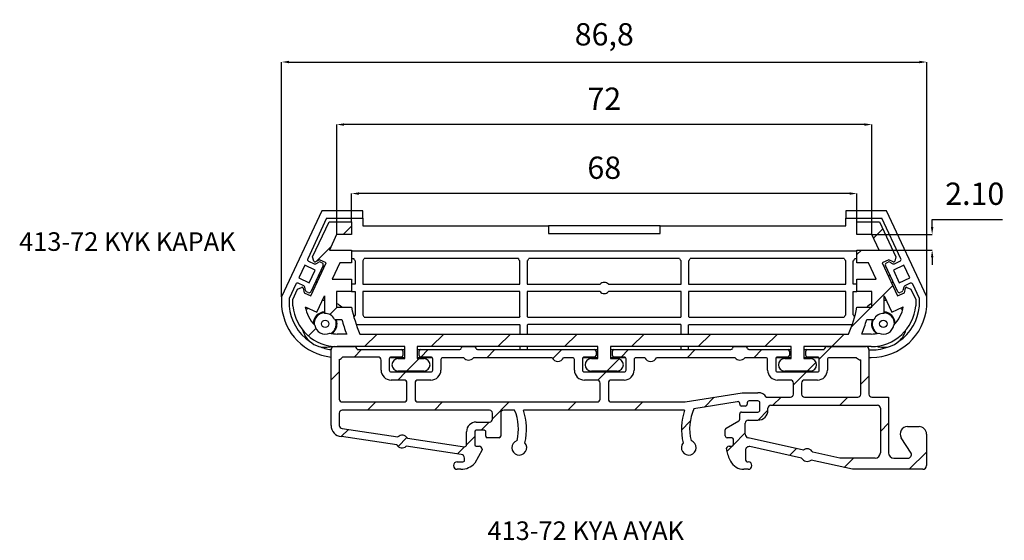
# Model space of a CAD drawing. Extents: x 35.4 to 101.6, y 79 to 114.1.
import ezdxf

# ---------------------------------------------------------------- set-up
doc = ezdxf.new("R2010")
doc.units = 0
doc.header["$MEASUREMENT"] = 0
doc.header["$PDSIZE"] = -1
doc.layers.get('0').update_dxf_attribs({"linetype": 'CONTINUOUS'})
doc.layers.get('DEFPOINTS').update_dxf_attribs({"linetype": 'CONTINUOUS'})
doc.styles.get("Standard").update_dxf_attribs({"font": 'txt.shx', "height": 1.5})
doc.dimstyles.get("Standard").update_dxf_attribs({"dimtxt": 0.18, "dimasz": 0.18, "dimexe": 0.18, "dimexo": 0.0625, "dimgap": 0.09, "dimtad": 0, "dimtih": 1, "dimtoh": 1, "dimdec": 4, "dimzin": 0, "dimdsep": 46, "dimtxsty": 'STANDARD', "dimcen": 0.09, "dimadec": 0, "dimazin": 0, "dimtfac": 1, "dimtdec": 4, "dimtofl": 0, "dimtmove": 0, "dimatfit": 0, "dimfxl": 1, "dimtolj": 1, "dimtzin": 0, "dimarcsym": 0})

# ---------------------------------------------------------------- blocks, each defined once
blk = doc.blocks.new('*D7')
at = {"color": 252, "linetype": 'Continuous', "lineweight": -2, "transparency": 16777216}
for p, q in [((56.713, 99.596), (56.713, 106.993)), ((92.213, 106.993), (57.213, 106.993)), ((92.713, 99.596), (92.713, 106.993))]:
    blk.add_line(p, q, dxfattribs=at)
at = {"color": 252, "transparency": 16777216}
for points in [[(57.213, 107.076), (57.213, 106.909), (56.713, 106.993)], [(92.213, 106.909), (92.213, 107.076), (92.713, 106.993)]]:
    blk.add_solid(points, dxfattribs=at)
at = {"layer": 'DEFPOINTS', "color": 0, "transparency": 16777216}
for p in [(56.713, 106.993), (56.713, 99.596), (92.713, 99.596)]:
    blk.add_point(p, dxfattribs=at)
at = {"color": 0, "linetype": 'Continuous', "transparency": 16777216, "insert": (74.713, 108.733), "char_height": 1.5, "attachment_point": 5}
blk.add_mtext('\\A1;72', dxfattribs=at)
blk = doc.blocks.new('*D4')
at = {"color": 252, "linetype": 'Continuous', "lineweight": -2, "transparency": 16777216}
for p, q in [((57.713, 100.446), (57.713, 102.349)), ((91.213, 102.349), (58.213, 102.349)), ((91.713, 100.446), (91.713, 102.349))]:
    blk.add_line(p, q, dxfattribs=at)
at = {"color": 252, "linetype": 'Continuous', "transparency": 16777216}
for points in [[(58.213, 102.432), (58.213, 102.265), (57.713, 102.349)], [(91.213, 102.432), (91.213, 102.265), (91.713, 102.349)]]:
    blk.add_solid(points, dxfattribs=at)
at = {"layer": 'DEFPOINTS', "color": 0, "linetype": 'Continuous', "transparency": 16777216}
for p in [(57.713, 102.349), (57.713, 100.446), (91.713, 100.446)]:
    blk.add_point(p, dxfattribs=at)
at = {"color": 0, "linetype": 'Continuous', "transparency": 16777216, "insert": (74.713, 104.089), "char_height": 1.5, "attachment_point": 5}
blk.add_mtext('\\A1;68', dxfattribs=at)
blk = doc.blocks.new('*D3')
at = {"color": 252, "linetype": 'Continuous', "lineweight": -2, "transparency": 16777216}
for p, q in [((96.768, 100.096), (96.768, 100.596)), ((96.768, 100.596), (101.509, 100.596)), ((92.713, 99.596), (96.768, 99.596)), ((93.202, 98.546), (96.768, 98.546)), ((96.768, 98.046), (96.768, 97.546))]:
    blk.add_line(p, q, dxfattribs=at)
at = {"color": 252, "linetype": 'Continuous', "transparency": 16777216}
for points in [[(96.685, 100.096), (96.852, 100.096), (96.768, 99.596)], [(96.685, 98.046), (96.852, 98.046), (96.768, 98.546)]]:
    blk.add_solid(points, dxfattribs=at)
at = {"layer": 'DEFPOINTS', "color": 0, "linetype": 'Continuous', "transparency": 16777216}
for p in [(92.713, 99.596), (96.768, 99.596), (93.202, 98.546)]:
    blk.add_point(p, dxfattribs=at)
at = {"color": 0, "linetype": 'Continuous', "transparency": 16777216, "insert": (99.634, 102.337), "char_height": 1.5, "attachment_point": 5}
blk.add_mtext('\\A1;2.10', dxfattribs=at)
blk = doc.blocks.new('*D8')
at = {"color": 252, "linetype": 'Continuous', "lineweight": -2, "transparency": 16777216}
for p, q in [((53.013, 95.388), (53.013, 111.202)), ((53.513, 111.202), (95.913, 111.202)), ((96.413, 95.388), (96.413, 111.202))]:
    blk.add_line(p, q, dxfattribs=at)
at = {"color": 252, "linetype": 'Continuous', "transparency": 16777216}
for points in [[(53.513, 111.285), (53.513, 111.118), (53.013, 111.202)], [(95.913, 111.285), (95.913, 111.118), (96.413, 111.202)]]:
    blk.add_solid(points, dxfattribs=at)
at = {"layer": 'DEFPOINTS', "color": 0, "linetype": 'Continuous', "transparency": 16777216}
for p in [(96.413, 111.202), (53.013, 95.388), (96.413, 95.388)]:
    blk.add_point(p, dxfattribs=at)
at = {"color": 0, "linetype": 'Continuous', "transparency": 16777216, "insert": (74.713, 113.067), "char_height": 1.5, "attachment_point": 5}
blk.add_mtext('\\A1;86,8', dxfattribs=at)

msp = doc.modelspace()

# ---------------------------------------------------------------- linework, layer by layer
at = {"color": 7, "linetype": 'Continuous'}
for p, q in [((55.720804, 101.196178), (53.012532, 95.38827)), ((56.039339, 100.696178), (54.76374, 97.960646)), ((58.462532, 101.196178), (55.720804, 101.196178)), ((56.039339, 100.696178), (58.462532, 100.696178)), ((58.462532, 100.696178), (58.462532, 101.196178)), ((58.462532, 100.696178), (58.462532, 100.171178)), ((90.962532, 101.196178), (90.962532, 100.696178)), ((93.70426, 101.196178), (90.962532, 101.196178)), ((90.962532, 100.171178), (90.962532, 100.696178)), ((90.962532, 100.696178), (93.385725, 100.696178)), ((94.661325, 97.960646), (93.385725, 100.696178)), ((96.412532, 95.38827), (93.70426, 101.196178)), ((55.098084, 98.086098), (56.198607, 100.446178)), ((56.198607, 100.446178), (57.712532, 100.446178)), ((57.148443, 99.596178), (57.712532, 100.160267)), ((57.712532, 100.446178), (57.712532, 99.596178)), ((58.462532, 100.171178), (70.962532, 100.171178)), ((78.462532, 100.171178), (70.962532, 100.171178)), ((70.962532, 100.171178), (70.962532, 99.671178)), ((78.462532, 100.171178), (90.962532, 100.171178)), ((78.462532, 99.671178), (78.462532, 100.171178)), ((91.712532, 100.446178), (93.226458, 100.446178)), ((91.712532, 99.596178), (91.712532, 100.446178)), ((93.226458, 100.446178), (94.326981, 98.086098)), ((56.712532, 99.596178), (56.222909, 98.546178)), ((57.712532, 99.596178), (56.712532, 99.596178)), ((70.962532, 99.671178), (78.462532, 99.671178)), ((92.712532, 99.596178), (91.712532, 99.596178)), ((93.202155, 98.546178), (92.712532, 99.596178)), ((92.826043, 99.352754), (93.446845, 99.973556)), ((55.328741, 97.776477), (56.33166, 98.779396)), ((55.173942, 97.7991), (55.098084, 98.086098)), ((56.222909, 98.546178), (57.712532, 98.546178)), ((57.712532, 98.546178), (57.712532, 97.696178)), ((91.712532, 98.471178), (57.712532, 98.471178)), ((91.712532, 98.546178), (93.202155, 98.546178)), ((91.712532, 97.696178), (91.712532, 98.546178)), ((91.712532, 98.239243), (92.019467, 98.546178)), ((94.326981, 98.086098), (94.251123, 97.7991)), ((54.562996, 97.53015), (54.165733, 96.678216)), ((55.265385, 97.202621), (54.562996, 97.53015)), ((54.824201, 97.79453), (55.195441, 97.621419)), ((55.796014, 97.512388), (54.971908, 95.745087)), ((54.979542, 95.465683), (56.014957, 97.686137)), ((55.561803, 97.897446), (55.281003, 97.751698)), ((55.305854, 97.623762), (55.510129, 97.72979)), ((56.014957, 97.686137), (55.561803, 97.897446)), ((55.620542, 97.732133), (55.735553, 97.678503)), ((56.929926, 97.696178), (56.416987, 96.596178)), ((57.712532, 97.696178), (56.929926, 97.696178)), ((57.712532, 97.971178), (57.858979, 97.971178)), ((57.962532, 97.816669), (57.962532, 96.246178)), ((58.462532, 97.816669), (58.462532, 96.246178)), ((68.933979, 97.971178), (58.566086, 97.971178)), ((69.037532, 96.246178), (69.037532, 97.816669)), ((69.537532, 97.816669), (69.537532, 96.246178)), ((79.783979, 97.971178), (69.641086, 97.971178)), ((79.887532, 96.246178), (79.887532, 97.816669)), ((80.387532, 97.816669), (80.387532, 96.246178)), ((90.858979, 97.971178), (80.491086, 97.971178)), ((90.962532, 96.246178), (90.962532, 97.816669)), ((91.462532, 96.246178), (91.462532, 97.816669)), ((91.566086, 97.971178), (91.712532, 97.971178)), ((92.495139, 97.696178), (91.712532, 97.696178)), ((93.007921, 96.596512), (92.495139, 97.696178)), ((93.863262, 97.897446), (93.410108, 97.686137)), ((93.410108, 97.686137), (94.445523, 95.465683)), ((94.453156, 95.745087), (93.629051, 97.512388)), ((93.689512, 97.678503), (93.804522, 97.732133)), ((94.144062, 97.751698), (93.863262, 97.897446)), ((93.914935, 97.72979), (94.119211, 97.623762)), ((94.862068, 97.53015), (94.15968, 97.202621)), ((94.229624, 97.621419), (94.600863, 97.79453)), ((95.259331, 96.678216), (94.862068, 97.53015)), ((54.868122, 96.350687), (55.265385, 97.202621)), ((55.602904, 96.802487), (55.489616, 96.855314)), ((93.935449, 96.855314), (93.822161, 96.802487)), ((94.15968, 97.202621), (94.556943, 96.350687)), ((53.964989, 96.24772), (53.512532, 95.277422)), ((54.0838, 95.910959), (54.352413, 96.037327)), ((54.502345, 96.135069), (54.131105, 96.308181)), ((54.165733, 96.678216), (54.868122, 96.350687)), ((54.621605, 95.824344), (54.571522, 96.048982)), ((55.278306, 96.402161), (55.391595, 96.349333)), ((56.416987, 96.596178), (57.712532, 96.596178)), ((57.712532, 96.596178), (57.712532, 95.746178)), ((57.962532, 96.246178), (57.712532, 96.246178)), ((58.462532, 96.246178), (69.037532, 96.246178)), ((69.537532, 96.246178), (74.433024, 96.246178)), ((74.992041, 96.246178), (79.887532, 96.246178)), ((80.387532, 96.246178), (90.962532, 96.246178)), ((91.712532, 96.246178), (91.462532, 96.246178)), ((91.712532, 96.596355), (93.007921, 96.596512)), ((91.712532, 95.746178), (91.712532, 96.596355)), ((92.712532, 94.749115), (94.122285, 96.158868)), ((94.03347, 96.349333), (94.146758, 96.402161)), ((94.556943, 96.350687), (95.259331, 96.678216)), ((94.853543, 96.048982), (94.80346, 95.824344)), ((95.293959, 96.308181), (94.92272, 96.135069)), ((95.072651, 96.037327), (95.341265, 95.910959)), ((95.912532, 95.277422), (95.460075, 96.24772)), ((53.012532, 95.38827), (53.012532, 94.750042)), ((53.762532, 95.221999), (54.0838, 95.910959)), ((54.457543, 95.985783), (54.526388, 95.676992)), ((54.526388, 95.676992), (54.979542, 95.465683)), ((54.805792, 95.684626), (54.690782, 95.738256)), ((55.378586, 94.369319), (55.887532, 95.460758)), ((55.887532, 95.460758), (55.887532, 94.279119)), ((56.712532, 95.746178), (56.712532, 94.696178)), ((57.712532, 95.746178), (56.712532, 95.746178)), ((57.712532, 95.746178), (57.962532, 95.746178)), ((57.962532, 95.746178), (57.962532, 94.188186)), ((58.462532, 95.746178), (58.462532, 94.188186)), ((69.037532, 95.746178), (58.462532, 95.746178)), ((69.037532, 94.063186), (69.037532, 95.746178)), ((69.537532, 95.746178), (69.537532, 94.063186)), ((74.433024, 95.746178), (69.537532, 95.746178)), ((79.887532, 95.746178), (74.992041, 95.746178)), ((79.887532, 94.063186), (79.887532, 95.746178)), ((80.387532, 95.746178), (80.387532, 94.063186)), ((90.962532, 95.746178), (80.387532, 95.746178)), ((90.962532, 94.188186), (90.962532, 95.746178)), ((91.462532, 95.746178), (91.712532, 95.746178)), ((91.462532, 94.188186), (91.462532, 95.746178)), ((92.712532, 95.746178), (91.712532, 95.746178)), ((92.712532, 94.696178), (92.712532, 95.746178)), ((93.537532, 95.460758), (94.046479, 94.369319)), ((93.537532, 94.279119), (93.537532, 95.460758)), ((94.445523, 95.465683), (94.898676, 95.676992)), ((94.734282, 95.738256), (94.619272, 95.684626)), ((94.898676, 95.676992), (94.967522, 95.985783)), ((95.341265, 95.910959), (95.662532, 95.221999)), ((96.412532, 94.750042), (96.412532, 95.38827)), ((53.512532, 95.277422), (53.512532, 94.772259)), ((53.762532, 94.784011), (53.762532, 95.221999)), ((54.60033, 94.732226), (55.378586, 94.369319)), ((94.046479, 94.369319), (94.824735, 94.732226)), ((95.662532, 95.221999), (95.662532, 94.784011)), ((95.912532, 94.772259), (95.912532, 95.277422)), ((56.25016, 94.207767), (56.738571, 94.696178)), ((56.712532, 94.696178), (57.712532, 94.696178)), ((91.340158, 93.376741), (92.659595, 94.696178)), ((91.712532, 94.696178), (92.712532, 94.696178)), ((56.575508, 93.871178), (57.059175, 93.871178)), ((58.028129, 93.533678), (69.008024, 93.533678)), ((58.566086, 94.033678), (69.008024, 94.033678)), ((69.037532, 93.504169), (69.037532, 92.896178)), ((69.537532, 93.504169), (69.537532, 92.896178)), ((69.567041, 94.033678), (79.858024, 94.033678)), ((79.858024, 93.533678), (69.567041, 93.533678)), ((79.887532, 92.896178), (79.887532, 93.504169)), ((80.387532, 92.896178), (80.387532, 93.504169)), ((80.417041, 94.033678), (90.858979, 94.033678)), ((80.417041, 93.533678), (91.396935, 93.533678)), ((92.36589, 93.871178), (92.849556, 93.871178)), ((54.810652, 92.76826), (55.311707, 93.269314)), ((57.386118, 92.896178), (56.748757, 92.896178)), ((58.281404, 92.896178), (91.143661, 92.896178)), ((58.578699, 92.046178), (59.428699, 92.896178)), ((63.068827, 92.046178), (63.918827, 92.896178)), ((67.558955, 92.046178), (68.408955, 92.896178)), ((72.049083, 92.046178), (72.899083, 92.896178)), ((76.539211, 92.046178), (77.389211, 92.896178)), ((81.029339, 92.046178), (81.879339, 92.896178)), ((85.519467, 92.046178), (86.369467, 92.896178)), ((90.009595, 92.046178), (90.859595, 92.896178)), ((92.676308, 92.896178), (92.038947, 92.896178)), ((56.337532, 86.73823), (56.337532, 91.846178)), ((56.537532, 92.046178), (57.887532, 92.046178)), ((61.287532, 92.046178), (56.748757, 92.046178)), ((57.878699, 91.346178), (58.378699, 91.846178)), ((58.087532, 91.846178), (61.062532, 91.846178)), ((61.287532, 91.821178), (61.128676, 91.821178)), ((61.162532, 91.746178), (61.162532, 91.446178)), ((61.287532, 91.246178), (61.287532, 92.046178)), ((62.137532, 92.046178), (62.137532, 91.246178)), ((74.287532, 92.046178), (62.137532, 92.046178)), ((62.296389, 91.821178), (62.137532, 91.821178)), ((62.262532, 91.446178), (62.262532, 91.746178)), ((62.362532, 91.846178), (64.987532, 91.846178)), ((62.368827, 91.346178), (62.868827, 91.846178)), ((65.187532, 92.046178), (65.987532, 92.046178)), ((66.187532, 91.846178), (74.062532, 91.846178)), ((66.808955, 91.296178), (67.358955, 91.846178)), ((69.037532, 92.046178), (69.037532, 91.846178)), ((69.537532, 92.046178), (69.537532, 91.846178)), ((71.235689, 91.232784), (71.849083, 91.846178)), ((74.287532, 91.821178), (74.128676, 91.821178)), ((74.162532, 91.746178), (74.162532, 91.446178)), ((74.287532, 91.246178), (74.287532, 92.046178)), ((75.137532, 92.046178), (75.137532, 91.246178)), ((87.287532, 92.046178), (75.137532, 92.046178)), ((75.296389, 91.821178), (75.137532, 91.821178)), ((75.262532, 91.446178), (75.262532, 91.746178)), ((75.362532, 91.846178), (83.237532, 91.846178)), ((75.839211, 91.346178), (76.339211, 91.846178)), ((79.887532, 91.846178), (79.887532, 92.046178)), ((80.279339, 91.296178), (80.829339, 91.846178)), ((80.387532, 91.846178), (80.387532, 92.046178)), ((83.437532, 92.046178), (84.237532, 92.046178)), ((84.437532, 91.846178), (87.062532, 91.846178)), ((84.769467, 91.296178), (85.319467, 91.846178)), ((87.287532, 91.821178), (87.128676, 91.821178)), ((87.162532, 91.746178), (87.162532, 91.446178)), ((87.287532, 91.246178), (87.287532, 92.046178)), ((88.137532, 92.046178), (88.137532, 91.246178)), ((92.676308, 92.046178), (88.137532, 92.046178)), ((88.296389, 91.821178), (88.137532, 91.821178)), ((88.262532, 91.446178), (88.262532, 91.746178)), ((88.362532, 91.846178), (89.51427, 91.846178)), ((89.175032, 91.211615), (90.009595, 92.046178)), ((89.71427, 92.046178), (92.31427, 92.046178)), ((92.51427, 91.846178), (92.51427, 88.846178)), ((92.51427, 91.821178), (92.676308, 91.821178)), ((56.887532, 91.146178), (56.887532, 88.521178)), ((59.500032, 91.346178), (57.098087, 91.346178)), ((59.700032, 90.471178), (59.700032, 91.146178)), ((60.250032, 91.221178), (60.250032, 90.471178)), ((60.300032, 91.321178), (60.587532, 91.321178)), ((61.062532, 91.346178), (60.375032, 91.346178)), ((60.587532, 91.346178), (60.587532, 91.321178)), ((60.587532, 91.321178), (61.287532, 91.321178)), ((60.850032, 91.246178), (61.287532, 91.246178)), ((61.418827, 90.396178), (62.268827, 91.246178)), ((62.137532, 91.321178), (62.837532, 91.321178)), ((62.137532, 91.246178), (62.575032, 91.246178)), ((63.050032, 91.346178), (62.362532, 91.346178)), ((62.837532, 91.321178), (62.837532, 91.346178)), ((62.837532, 91.321178), (63.125032, 91.321178)), ((63.175032, 90.471178), (63.175032, 91.221178)), ((63.725032, 91.171178), (63.725032, 90.471178)), ((65.263495, 91.296178), (63.850032, 91.296178)), ((71.200234, 91.296178), (65.911569, 91.296178)), ((72.575032, 91.296178), (71.974831, 91.296178)), ((72.700032, 90.471178), (72.700032, 91.171178)), ((73.250032, 91.221178), (73.250032, 90.471178)), ((73.300032, 91.321178), (73.587532, 91.321178)), ((74.062532, 91.346178), (73.375032, 91.346178)), ((73.587532, 91.346178), (73.587532, 91.321178)), ((73.587532, 91.321178), (74.287532, 91.321178)), ((73.850032, 91.246178), (74.287532, 91.246178)), ((74.889211, 90.396178), (75.715372, 91.222339)), ((75.137532, 91.321178), (75.837532, 91.321178)), ((75.137532, 91.246178), (75.575032, 91.246178)), ((76.050032, 91.346178), (75.362532, 91.346178)), ((75.837532, 91.321178), (75.837532, 91.346178)), ((75.837532, 91.321178), (76.125032, 91.321178)), ((76.175032, 90.471178), (76.175032, 91.221178)), ((76.725032, 91.171178), (76.725032, 90.471178)), ((77.450234, 91.296178), (76.850032, 91.296178)), ((83.513495, 91.296178), (78.224831, 91.296178)), ((85.575032, 91.296178), (84.161569, 91.296178)), ((85.700032, 90.471178), (85.700032, 91.171178)), ((86.250032, 91.221178), (86.250032, 90.471178)), ((86.300032, 91.321178), (86.587532, 91.321178)), ((87.062532, 91.346178), (86.375032, 91.346178)), ((86.587532, 91.346178), (86.587532, 91.321178)), ((86.587532, 91.321178), (87.287532, 91.321178)), ((86.850032, 91.246178), (87.287532, 91.246178)), ((88.137532, 91.321178), (88.837532, 91.321178)), ((88.137532, 91.246178), (88.575032, 91.246178)), ((88.359595, 90.396178), (88.961476, 90.998058)), ((89.050032, 91.346178), (88.362532, 91.346178)), ((88.837532, 91.321178), (88.837532, 91.346178)), ((88.837532, 91.321178), (89.125032, 91.321178)), ((89.175032, 90.471178), (89.175032, 91.221178)), ((89.725032, 91.171178), (89.725032, 90.471178)), ((91.688495, 91.296178), (89.850032, 91.296178)), ((91.96427, 88.846178), (91.96427, 91.148927)), ((92.51427, 91.321178), (92.676308, 91.321178)), ((56.337532, 89.805011), (56.887532, 90.355011)), ((60.375032, 90.346178), (63.050032, 90.346178)), ((60.818827, 89.796178), (61.368827, 90.346178)), ((62.575032, 90.396178), (60.850032, 90.396178)), ((73.375032, 90.346178), (76.050032, 90.346178)), ((75.575032, 90.396178), (73.850032, 90.396178)), ((74.283789, 89.790755), (74.839211, 90.346178)), ((86.375032, 90.346178), (89.050032, 90.346178)), ((88.575032, 90.396178), (86.850032, 90.396178)), ((87.437532, 89.474115), (88.309595, 90.346178)), ((61.237532, 89.796178), (60.375032, 89.796178)), ((61.437532, 88.521178), (61.437532, 89.596178)), ((61.987532, 89.596178), (61.987532, 88.521178)), ((63.050032, 89.796178), (62.187532, 89.796178)), ((74.237532, 89.796178), (73.375032, 89.796178)), ((74.437532, 88.521178), (74.437532, 89.596178)), ((74.987532, 89.596178), (74.987532, 88.521178)), ((76.050032, 89.796178), (75.187532, 89.796178)), ((87.237532, 89.796178), (86.375032, 89.796178)), ((87.437532, 88.846178), (87.437532, 89.596178)), ((87.987532, 89.596178), (87.987532, 88.846178)), ((89.050032, 89.796178), (88.187532, 89.796178)), ((91.96427, 89.510724), (92.51427, 90.060724)), ((80.152114, 88.321178), (83.97937, 88.946178)), ((83.97937, 88.946178), (85.050901, 88.946178)), ((57.087532, 88.321178), (61.237532, 88.321178)), ((58.793827, 87.771178), (59.343827, 88.321178)), ((62.187532, 88.321178), (74.237532, 88.321178)), ((63.283955, 87.771178), (63.833955, 88.321178)), ((67.196727, 87.193822), (68.324083, 88.321178)), ((72.264211, 87.771178), (72.814211, 88.321178)), ((75.187532, 88.321178), (80.152114, 88.321178)), ((76.754339, 87.771178), (77.304339, 88.321178)), ((83.659981, 88.336736), (80.746728, 87.860994)), ((81.44896, 87.975671), (82.115013, 88.641724)), ((83.826912, 88.171178), (83.826912, 88.218979)), ((84.326912, 88.271178), (84.326912, 88.171178)), ((85.050901, 88.396178), (84.451912, 88.396178)), ((85.175901, 87.771178), (85.175901, 88.271178)), ((85.61215, 88.646178), (87.237532, 88.646178)), ((85.925901, 88.096178), (93.087532, 88.096178)), ((86.059595, 88.096178), (86.609595, 88.646178)), ((88.187532, 88.646178), (91.76427, 88.646178)), ((90.549723, 88.096178), (91.099723, 88.646178)), ((92.71427, 88.646178), (93.837532, 88.646178)), ((93.837532, 88.646178), (93.837532, 84.888887)), ((56.887532, 87.571178), (56.887532, 86.73823)), ((66.996727, 87.771178), (57.087532, 87.771178)), ((67.196727, 87.168678), (67.196727, 87.571178)), ((67.746727, 87.571178), (67.746727, 86.018678)), ((68.685733, 87.771178), (67.946727, 87.771178)), ((80.11911, 87.771178), (69.274343, 87.771178)), ((83.826912, 87.16691), (83.826912, 87.521178)), ((84.201912, 88.046178), (83.951912, 88.046178)), ((83.951912, 87.646178), (85.050901, 87.646178)), ((85.059652, 87.096235), (85.725844, 87.762427)), ((85.725901, 87.771178), (85.725901, 87.896178)), ((93.287532, 87.896178), (93.287532, 84.888887)), ((66.096727, 86.968678), (66.996727, 86.968678)), ((66.421583, 86.418678), (66.971583, 86.968678)), ((79.905192, 86.431902), (80.495326, 87.022037)), ((82.909227, 86.564915), (83.764412, 87.058657)), ((84.196727, 86.146378), (84.196727, 86.896178)), ((84.396727, 87.096178), (85.050901, 87.096178)), ((93.287532, 86.343859), (93.837532, 86.893859)), ((57.014448, 85.991799), (57.499024, 86.476375)), ((57.084171, 86.538258), (60.834356, 85.978847)), ((65.446727, 85.435854), (65.446727, 86.318678)), ((65.996727, 86.318678), (65.996727, 85.443678)), ((66.646727, 86.418678), (66.096727, 86.418678)), ((66.746727, 86.018678), (66.746727, 86.318678)), ((82.846727, 86.043678), (82.846727, 86.456662)), ((83.396123, 85.432706), (84.196727, 86.233309)), ((95.111676, 86.663887), (95.887532, 86.663887)), ((96.387532, 86.163887), (96.387532, 84.038887)), ((60.750261, 85.435306), (57.027353, 85.990648)), ((60.842292, 85.329515), (61.440549, 85.927772)), ((61.472372, 85.883675), (65.303285, 85.312221)), ((65.446727, 85.443822), (65.996727, 85.993822)), ((67.646727, 85.918678), (66.846727, 85.918678)), ((83.296727, 85.918678), (82.971727, 85.918678)), ((83.396727, 85.443678), (83.396727, 85.818678)), ((88.106293, 85.081599), (84.39278, 85.902268)), ((95.365418, 84.874392), (94.678663, 85.913887)), ((65.086601, 84.788459), (61.394177, 85.339254)), ((64.829687, 84.826782), (65.313998, 85.311093)), ((66.496727, 85.093678), (66.004381, 84.201409)), ((66.096727, 85.343678), (66.296727, 85.343678)), ((66.496727, 85.143678), (66.496727, 85.093678)), ((82.952834, 84.989417), (83.307699, 85.344282)), ((83.118992, 85.343678), (83.296727, 85.343678)), ((84.201912, 85.069897), (84.201912, 84.463887)), ((87.986308, 84.544845), (84.50586, 85.314007)), ((87.177199, 84.723654), (87.63852, 85.184975)), ((90.56206, 84.538887), (88.737794, 84.942041)), ((95.222688, 83.788887), (96.387532, 84.953731)), ((64.82424, 84.288839), (65.067307, 84.288839)), ((65.316541, 84.332541), (65.316541, 84.539265)), ((84.376912, 84.288887), (84.396727, 84.288887)), ((91.407008, 83.788887), (88.620412, 84.404711)), ((92.937532, 84.538887), (90.56206, 84.538887)), ((90.854633, 83.910959), (91.48256, 84.538887)), ((94.187532, 84.538887), (95.130495, 84.538887)), ((65.07424, 83.788887), (64.82424, 83.788887)), ((84.396727, 83.788887), (84.098498, 83.788887)), ((96.137532, 83.788887), (91.407008, 83.788887))]:
    msp.add_line(p, q, dxfattribs=at)
for centre in [(55.938497, 93.580977), (93.486567, 93.580977)]:
    msp.add_circle(centre, 0.25, dxfattribs=at)
for centre, radius, start, end in [((54.877028, 97.907819), 0.125, 155, 245), ((55.246451, 97.818265), 0.075, 194.80557109, 297.43140797), ((55.248268, 97.734707), 0.125, 245, 297.43140797), ((55.567715, 97.618845), 0.125, 65, 117.43140797), ((55.682725, 97.565215), 0.125, 335, 65), ((58.212532, 98.096178), 0.375, 199.47122063, 228.1896851), ((58.212532, 98.096178), 0.375, 311.8103149, 340.52877937), ((69.287532, 98.096178), 0.375, 199.47122063, 228.1896851), ((69.287532, 98.096178), 0.375, 311.8103149, 340.52877937), ((80.137532, 98.096178), 0.375, 199.47122063, 228.1896851), ((80.137532, 98.096178), 0.375, 311.8103149, 340.52877937), ((91.212532, 98.096178), 0.375, 199.47122063, 228.1896851), ((91.212532, 98.096178), 0.375, 311.8103149, 340.52877937), ((93.742339, 97.565215), 0.125, 115, 205), ((93.857349, 97.618845), 0.125, 62.56859203, 115), ((94.176797, 97.734707), 0.125, 242.56859203, 295), ((94.178613, 97.818265), 0.075, 242.56859203, 345.19442891), ((94.548036, 97.907819), 0.125, 295, 25), ((54.078278, 96.194893), 0.125, 65, 155), ((54.38434, 95.969462), 0.075, 12.56859203, 115.19442891), ((54.449517, 96.021781), 0.125, 12.56859203, 65), ((74.712532, 95.996178), 0.375, 41.8103149, 138.1896851), ((94.975547, 96.021781), 0.125, 115, 167.43140797), ((95.040724, 95.969462), 0.075, 64.80557109, 167.43140797), ((95.346787, 96.194893), 0.125, 25, 115), ((54.74361, 95.851545), 0.125, 192.56859203, 245), ((54.85862, 95.797915), 0.125, 245, 335), ((74.712532, 95.996178), 0.375, 221.8103149, 318.1896851), ((94.566445, 95.797915), 0.125, 205, 295), ((94.681455, 95.851545), 0.125, 295, 347.43140797), ((56.748757, 95.071178), 3.75, 184.91261476, 263.70429513), ((56.748757, 95.071178), 3.25, 185.27724364, 235.17250023), ((56.771016, 95.067948), 3.021852, 185.39153976, 269.57795373), ((56.748757, 95.071178), 2.175, 188.96551866, 226.18752275), ((55.938497, 93.580977), 1.575, 91.85433596, 97.25761358), ((55.938497, 93.580977), 1.575, 45.07764607, 60.56400993), ((93.486567, 93.580977), 1.575, 119.43599007, 134.92235393), ((92.654049, 95.067948), 3.021852, 270.42204627, 354.60846024), ((92.676308, 95.071178), 3.75, 270, 355.08738524), ((93.486567, 93.580977), 1.575, 82.74238642, 88.14566404), ((92.676308, 95.071178), 2.175, 313.81247725, 351.03448134), ((92.676308, 95.071178), 3.25, 304.82749977, 354.72275636), ((55.938497, 93.580977), 1.575, 137.3381697, 144.72460697), ((55.938497, 93.580977), 0.8, 93.6525601, 178.02338062), ((55.938497, 93.580977), 0.75, 93.89642838, 181.95412122), ((55.938497, 93.580977), 0.7, 24.49245716, 94.17522183), ((65.922028, 96.300812), 8.364847, 191.059639, 204.01757845), ((58.212532, 93.908678), 0.375, 131.8103149, 157.73752104), ((58.212532, 93.908678), 0.375, 19.47122063, 48.1896851), ((69.287532, 93.783678), 0.375, 131.8103149, 138.1896851), ((69.287532, 93.783678), 0.375, 41.8103149, 48.1896851), ((80.137532, 93.783678), 0.375, 131.8103149, 138.1896851), ((80.137532, 93.783678), 0.375, 41.8103149, 48.1896851), ((91.212532, 93.908678), 0.375, 131.8103149, 160.52877937), ((83.503037, 96.300812), 8.364847, 335.98242155, 348.940361), ((91.212532, 93.908678), 0.375, 22.26247896, 48.1896851), ((93.486567, 93.580977), 0.7, 85.82477817, 155.50754284), ((93.486567, 93.580977), 0.8, 1.97661934, 86.3474399), ((93.486567, 93.580977), 0.75, 0, 86.10357162), ((93.486567, 93.580977), 1.575, 35.275393, 42.6618303), ((55.938497, 93.580977), 0.7, 186.50469289, 296.42726524), ((55.938497, 93.580977), 0.75, 300.9778369, 0), ((55.938497, 93.580977), 0.8, 304.9085775, 0), ((55.938497, 93.580977), 0.75, 0, 22.76393346), ((55.938497, 93.580977), 0.8, 0, 21.26928778), ((65.922028, 96.300812), 9.189847, 195.33026032, 201.74508623), ((69.287532, 93.783678), 0.375, 221.8103149, 228.1896851), ((69.287532, 93.783678), 0.375, 311.8103149, 318.1896851), ((80.137532, 93.783678), 0.375, 221.8103149, 228.1896851), ((80.137532, 93.783678), 0.375, 311.8103149, 318.1896851), ((83.503037, 96.300812), 9.189847, 338.25491377, 344.66973968), ((93.486567, 93.580977), 0.8, 158.73071222, 235.09142255), ((93.486567, 93.580977), 0.75, 157.23606654, 239.0221632), ((93.486567, 93.580977), 0.7, 243.57273476, 353.49530711), ((93.486567, 93.580977), 0.75, 358.04587869, 0), ((55.938497, 93.580977), 1.575, 195.02116656, 228.39238311), ((56.748757, 95.071178), 2.175, 256.74443538, 270), ((55.938497, 93.580977), 1.575, 334.22789273, 335.58815213), ((93.486567, 93.580977), 1.575, 204.41184787, 205.77210727), ((92.676308, 95.071178), 2.175, 270, 283.25556462), ((93.486567, 93.580977), 1.575, 311.60761689, 344.97883347), ((55.938497, 93.580977), 1.575, 228.39238311, 254.53957502), ((55.938497, 93.580977), 1.575, 254.53957502, 286.49207944), ((56.748757, 95.071178), 3.25, 247.75945789, 262.73090482), ((92.676308, 95.071178), 3.25, 270, 292.24054211), ((93.486567, 93.580977), 1.575, 253.50792053, 285.46042498), ((93.486567, 93.580977), 1.575, 285.46042498, 311.60761689), ((56.537532, 91.846178), 0.2, 90, 180), ((57.887532, 91.846178), 0.2, 0, 90), ((61.062532, 91.746178), 0.1, 0, 90), ((61.062532, 91.446178), 0.1, 270, 0), ((62.362532, 91.746178), 0.1, 90, 180), ((62.362532, 91.446178), 0.1, 180, 270), ((64.987532, 91.946178), 0.1, 270, 0), ((65.187532, 91.946178), 0.1, 90, 180), ((65.987532, 91.946178), 0.1, 0, 90), ((66.187532, 91.946178), 0.1, 180, 270), ((74.062532, 91.746178), 0.1, 360, 90), ((74.062532, 91.446178), 0.1, 270, 360), ((75.362532, 91.746178), 0.1, 90, 180), ((75.362532, 91.446178), 0.1, 180, 270), ((83.237532, 91.946178), 0.1, 270, 0), ((83.437532, 91.946178), 0.1, 90, 180), ((84.237532, 91.946178), 0.1, 0, 90), ((84.437532, 91.946178), 0.1, 180, 270), ((87.062532, 91.746178), 0.1, 0, 90), ((87.062532, 91.446178), 0.1, 270, 0), ((88.362532, 91.746178), 0.1, 90, 180), ((88.362532, 91.446178), 0.1, 180, 270), ((89.71427, 91.846178), 0.2, 90, 180), ((92.31427, 91.846178), 0.2, 0, 90), ((57.087532, 91.146178), 0.2, 171.92179203, 180), ((56.737532, 91.571178), 0.425, 290.95353537, 328.03428125), ((59.500032, 91.146178), 0.2, 360, 90), ((60.375032, 91.221178), 0.125, 90, 180), ((60.850032, 90.821178), 0.425, 90, 270), ((62.575032, 90.821178), 0.425, 270, 90), ((63.050032, 91.221178), 0.125, 0, 90), ((63.850032, 91.171178), 0.125, 90, 180), ((65.587532, 91.571178), 0.425, 220.32021507, 319.67978493), ((71.587532, 91.471178), 0.425, 204.31573917, 335.68426083), ((72.575032, 91.171178), 0.125, 0, 90), ((73.375032, 91.221178), 0.125, 90, 180), ((73.850032, 90.821178), 0.425, 90, 270), ((75.575032, 90.821178), 0.425, 270, 90), ((76.050032, 91.221178), 0.125, 0, 90), ((76.850032, 91.171178), 0.125, 90, 180), ((77.837532, 91.471178), 0.425, 204.31573917, 335.68426083), ((83.837532, 91.571178), 0.425, 220.32021507, 319.67978493), ((85.575032, 91.171178), 0.125, 0, 90), ((86.375032, 91.221178), 0.125, 90, 180), ((86.850032, 90.821178), 0.425, 90, 270), ((88.575032, 90.821178), 0.425, 270, 90), ((89.050032, 91.221178), 0.125, 360, 90), ((89.850032, 91.171178), 0.125, 90, 180), ((92.012532, 91.571178), 0.425, 220.32021507, 263.47949022), ((60.375032, 90.471178), 0.675, 180, 270), ((60.375032, 90.471178), 0.125, 180, 270), ((63.050032, 90.471178), 0.125, 270, 0), ((63.050032, 90.471178), 0.675, 270, 0), ((73.375032, 90.471178), 0.675, 180, 270), ((73.375032, 90.471178), 0.125, 180, 270), ((76.050032, 90.471178), 0.675, 270, 360), ((76.050032, 90.471178), 0.125, 270, 0), ((86.375032, 90.471178), 0.675, 180, 270), ((86.375032, 90.471178), 0.125, 180, 270), ((89.050032, 90.471178), 0.675, 270, 360), ((89.050032, 90.471178), 0.125, 270, 0), ((61.237532, 89.596178), 0.2, 0, 90), ((62.187532, 89.596178), 0.2, 90, 180), ((74.237532, 89.596178), 0.2, 0, 90), ((75.187532, 89.596178), 0.2, 90, 180), ((87.237532, 89.596178), 0.2, 0, 90), ((88.187532, 89.596178), 0.2, 90, 180), ((85.050901, 88.271178), 0.675, 33.7489886, 90), ((87.237532, 88.846178), 0.2, 270, 0), ((88.187532, 88.846178), 0.2, 180, 270), ((91.76427, 88.846178), 0.2, 270, 360), ((92.71427, 88.846178), 0.2, 180, 270), ((57.087532, 88.521178), 0.2, 180, 270), ((61.237532, 88.521178), 0.2, 270, 0), ((62.187532, 88.521178), 0.2, 180, 270), ((74.237532, 88.521178), 0.2, 270, 0), ((75.187532, 88.521178), 0.2, 180, 270), ((83.701912, 88.218979), 0.125, 0, 109.60018853), ((83.951912, 88.171178), 0.125, 180, 270), ((84.201912, 88.171178), 0.125, 270, 0), ((84.451912, 88.271178), 0.125, 90, 180), ((85.050901, 88.271178), 0.125, 0, 90), ((85.925901, 87.896178), 0.2, 90, 180), ((93.087532, 87.896178), 0.2, 0, 90), ((57.087532, 87.571178), 0.2, 90, 180), ((66.996727, 87.571178), 0.2, 0, 90), ((67.946727, 87.571178), 0.2, 90, 180), ((65.647856, 86.505207), 3.291105, 346.24085748, 22.62289664), ((65.647856, 86.505207), 3.841105, 345.96831119, 19.24358527), ((83.745597, 86.505207), 3.841105, 160.75641473, 194.03168881), ((83.745597, 86.505207), 3.291105, 155.67230029, 193.75914252), ((83.951912, 87.521178), 0.125, 90, 180), ((85.050901, 87.771178), 0.125, 270, 0), ((85.050901, 87.771178), 0.675, 270, 0), ((66.096727, 86.318678), 0.65, 90, 180), ((66.996727, 87.168678), 0.2, 270, 0), ((83.701912, 87.16691), 0.125, 300, 0), ((84.396727, 86.896178), 0.2, 90, 180), ((57.087532, 86.73823), 0.75, 180, 265.39768016), ((57.087532, 86.73823), 0.2, 180, 269.03698298), ((66.096727, 86.318678), 0.1, 90, 180), ((66.646727, 86.318678), 0.1, 360, 90.00000001), ((82.971727, 86.456662), 0.125, 120, 180), ((84.446727, 86.146378), 0.25, 180, 257.53820755), ((95.111676, 86.163887), 0.5, 90, 210), ((95.887532, 86.163887), 0.5, 0, 90), ((61.112532, 85.657532), 0.425, 32.14744529, 130.88416939), ((66.096727, 85.443678), 0.1, 180, 270), ((66.846727, 86.018678), 0.1, 180, 269.99999997), ((67.646727, 86.018678), 0.1, 270, 0), ((68.996727, 85.246178), 0.5, 107.72284821, 40.95314742), ((80.396727, 85.246178), 0.5, 139.04685257, 72.27715179), ((82.971727, 86.043678), 0.125, 180, 270), ((83.296727, 85.818678), 0.1, 0, 90), ((83.296727, 85.443678), 0.1, 270, 360), ((61.112532, 85.657532), 0.425, 211.52602951, 311.50558518), ((65.066541, 84.539265), 0.25, 0, 85.39768016), ((65.321727, 85.435854), 0.125, 261.51580734, 0), ((66.296727, 85.143678), 0.2, 360, 90), ((83.118992, 85.143678), 0.2, 90, 193.88161933), ((86.405109, 85.955791), 3.58498, 193.88161933, 206.83463906), ((84.451912, 85.069897), 0.25, 77.53820755, 180), ((88.362532, 84.742532), 0.425, 27.99739927, 127.07901584), ((92.937532, 84.888887), 0.35, 270, 0), ((94.187532, 84.888887), 0.35, 180, 270), ((95.130495, 84.788887), 0.25, 270, 20), ((64.82424, 84.038863), 0.249976, 90, 270), ((65.056277, 85.084276), 0.795514, 270.79445874, 289.09677837), ((65.056277, 85.084276), 1.295514, 270.79445874, 317.04057712), ((84.098498, 84.788887), 1, 206.83463906, 270), ((84.376912, 84.463887), 0.175, 180, 270), ((84.396727, 84.038887), 0.25, 270, 90), ((88.362532, 84.742532), 0.425, 207.71973148, 307.35668362), ((96.137532, 84.038887), 0.25, 270, 0)]:
    msp.add_arc(centre, radius, start, end, dxfattribs=at)

# ---------------------------------------------------------------- texts
at = {"linetype": 'Continuous', "char_height": 2, "width": 61.45055731, "attachment_point": 1}
for s, insert in [('{\\fArial|b0|i0|c162|p34;\\H0.625x;413-72 KYK KAPAK}', (35.357059, 99.74251)), ('{\\fArial|b0|i0|c162|p34;\\H0.625x;413-72 KYA AYAK}', (66.861157, 80.282242))]:
    msp.add_mtext(s, dxfattribs=dict(at, insert=insert))

# ---------------------------------------------------------------- dimensions: what is measured, and where the dimension line sits
at = {"linetype": 'Continuous'}
dim = msp.add_linear_dim(base=(96.412532, 111.201819), p1=(53.012532, 95.38827), p2=(96.412532, 95.38827), text='86,8', dimstyle='STANDARD', override={"dimtxt": 6.35, "dimasz": 0.5, "dimexe": 0, "dimexo": 0, "dimgap": 0.9906, "dimtad": 1, "dimlfac": 2, "dimdle": 0.9906, "dimclrd": 252, "dimclre": 252, "dimatfit": 3}, dxfattribs=at)
dim.commit()
dim.dimension.update_dxf_attribs({"geometry": '*D8', "text_midpoint": (74.712532, 113.067419)})
dim = msp.add_linear_dim(base=(56.712532, 106.992741), p1=(92.712532, 99.596178), p2=(56.712532, 99.596178), dimstyle='STANDARD', override={"dimtxt": 6.35, "dimasz": 0.5, "dimexe": 0, "dimexo": 0, "dimgap": 0.9906, "dimtad": 1, "dimdec": 0, "dimlfac": 2, "dimdle": 0.9906, "dimclrd": 252, "dimclre": 252, "dimatfit": 3}, dxfattribs=at)
dim.commit()
dim.dimension.update_dxf_attribs({"geometry": '*D7', "text_midpoint": (74.712532, 106.992741), "dimtype": 160})
dim = msp.add_linear_dim(base=(57.712532, 102.348808), p1=(91.712532, 100.446178), p2=(57.712532, 100.446178), dimstyle='STANDARD', override={"dimtxt": 6.35, "dimasz": 0.5, "dimexe": 0, "dimexo": 0, "dimgap": 0.9906, "dimtad": 1, "dimdec": 0, "dimlfac": 2, "dimdle": 0.9906, "dimclrd": 252, "dimclre": 252, "dimatfit": 3}, dxfattribs=at)
dim.commit()
dim.dimension.update_dxf_attribs({"geometry": '*D4', "text_midpoint": (74.712532, 104.089408)})
dim = msp.add_linear_dim(base=(96.76824, 99.596178), p1=(93.202155, 98.546178), p2=(92.712532, 99.596178), angle=90, dimstyle='STANDARD', override={"dimtxt": 6.35, "dimasz": 0.5, "dimexe": 0, "dimexo": 0, "dimgap": 0.9906, "dimtad": 1, "dimdec": 2, "dimlfac": 2, "dimdle": 0.9906, "dimclrd": 252, "dimclre": 252, "dimatfit": 3}, dxfattribs=at)
dim.commit()
dim.dimension.update_dxf_attribs({"geometry": '*D3', "text_midpoint": (99.63384, 102.336778)})

doc.saveas('drawing.dxf')
